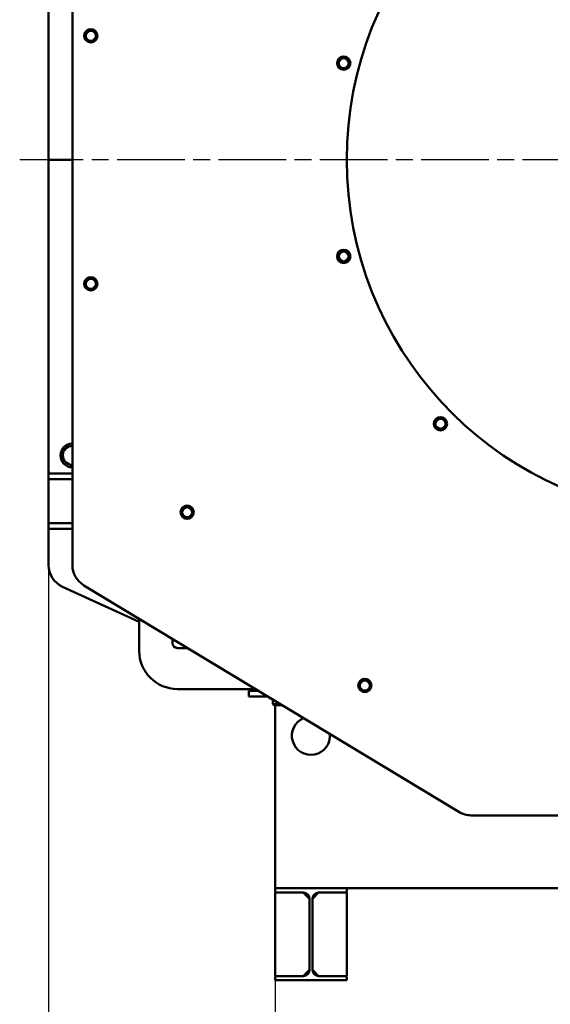
# Model space of a CAD drawing. Units: millimetres. Extents: x 0 to 21025, y 0 to 14850.
# Drawn here: x 16406 to 17518, y 9161 to 11226 of the extents above; entities that cross this region are included whole.
import ezdxf

# ---------------------------------------------------------------- set-up
doc = ezdxf.new("R2010")
doc.units = ezdxf.units.MM
doc.header["$LTSCALE"] = 25
doc.linetypes.add('CHAIN', pattern=[0.7087, 0.4724, -0.0591, 0.1181, -0.0591])
for name, color, linetype, lineweight in [('Видимый контур (ГОСТ)', 7, 'Continuous', 50), ('Маркер центра (ГОСТ)', 7, 'Continuous', 25), ('Размер (ГОСТ)', 7, 'Continuous', 25)]:
    doc.layers.add(name, color=color, linetype=linetype, lineweight=lineweight)
doc.styles.add('Обычный текст (ГОСТ)', font='GOST Common Italic.ttf')
doc.dimstyles.new('Обычный (ГОСТ)', dxfattribs={"dimscale": 25, "dimtxt": 3.5, "dimasz": 3.5, "dimexe": 1, "dimexo": 0, "dimgap": 0.5, "dimtad": 1, "dimrnd": 1e-08, "dimtxsty": 'Обычный текст (ГОСТ)', "dimblk": 'Filled-1', "dimcen": 0.09, "dimdle": 15, "dimclrd": 256, "dimclre": 256, "dimclrt": 256, "dimazin": 2, "dimtfac": 0.714286, "dimtdec": 3, "dimtmove": 0, "dimatfit": 3, "dimfxl": 1, "dimtolj": 1, "dimlwd": 25, "dimlwe": 25, "dimarcsym": 0})

# ---------------------------------------------------------------- blocks, each defined once
blk = doc.blocks.new('Filled-1')
at = {"color": 0}
for p, q in [((0, 0), (-1, 0.143)), ((-1, 0.143), (-1, -0.143)), ((-1, 0), (0, 0)), ((-1, -0.143), (0, 0))]:
    blk.add_line(p, q, dxfattribs=at)
at = {"color": 0, "flags": 128}
blk.add_lwpolyline([(-1, -0.143), (0, 0), (-1, 0.143), (-1, -0.143)], dxfattribs=at)
at = {"color": 0}
blk.add_solid([(-1, -0.143), (0, 0), (-1, 0.143), (-1, -0.143)], dxfattribs=at)
blk = doc.blocks.new('*D28')
at = {"layer": 'Defpoints', "color": 0, "linetype": 'Continuous', "transparency": 16777216}
for p in [(16941.4, 9219.9), (18741.4, 9219.9), (18741.4, 8844.9)]:
    blk.add_point(p, dxfattribs=at)
at = {"layer": 'Размер (ГОСТ)', "linetype": 'Continuous', "lineweight": 25, "transparency": 16777216}
for p, q in [((16941.4, 9219.9), (16941.4, 8819.9)), ((18741.4, 9219.9), (18741.4, 8819.9)), ((17028.9, 8844.9), (18653.9, 8844.9))]:
    blk.add_line(p, q, dxfattribs=at)
at = {"layer": 'Размер (ГОСТ)', "linetype": 'Continuous', "lineweight": 25, "transparency": 16777216, "xscale": 87.5, "yscale": 87.5, "zscale": 87.5, "rotation": 180}
blk.add_blockref('Filled-1', (16941.4, 8844.9), dxfattribs=at)
at = {"layer": 'Размер (ГОСТ)', "linetype": 'Continuous', "lineweight": 25, "transparency": 16777216, "xscale": 87.5, "yscale": 87.5, "zscale": 87.5}
blk.add_blockref('Filled-1', (18741.4, 8844.9), dxfattribs=at)
at = {"layer": 'Размер (ГОСТ)', "linetype": 'Continuous', "lineweight": 25, "transparency": 16777216, "insert": (17733.9, 8944.9), "char_height": 87.5, "attachment_point": 1, "style": 'Обычный текст (ГОСТ)'}
blk.add_mtext('\\A1;1800', dxfattribs=at)
blk = doc.blocks.new('*D29')
at = {"layer": 'Defpoints', "color": 0, "linetype": 'Continuous', "transparency": 16777216}
for p in [(16466.4, 10276.9), (19216.4, 10276.9), (19216.4, 8651.9)]:
    blk.add_point(p, dxfattribs=at)
at = {"layer": 'Размер (ГОСТ)', "linetype": 'Continuous', "lineweight": 25, "transparency": 16777216}
for p, q in [((16466.4, 10276.9), (16466.4, 8626.9)), ((19216.4, 10276.9), (19216.4, 8626.9)), ((16553.9, 8651.9), (19128.9, 8651.9))]:
    blk.add_line(p, q, dxfattribs=at)
at = {"layer": 'Размер (ГОСТ)', "linetype": 'Continuous', "lineweight": 25, "transparency": 16777216, "xscale": 87.5, "yscale": 87.5, "zscale": 87.5, "rotation": 180}
blk.add_blockref('Filled-1', (16466.4, 8651.9), dxfattribs=at)
at = {"layer": 'Размер (ГОСТ)', "linetype": 'Continuous', "lineweight": 25, "transparency": 16777216, "xscale": 87.5, "yscale": 87.5, "zscale": 87.5}
blk.add_blockref('Filled-1', (19216.4, 8651.9), dxfattribs=at)
at = {"layer": 'Размер (ГОСТ)', "linetype": 'Continuous', "lineweight": 25, "transparency": 16777216, "insert": (17716.8, 8753), "char_height": 87.5, "attachment_point": 1, "style": 'Обычный текст (ГОСТ)'}
blk.add_mtext('\\A1;2750', dxfattribs=at)

msp = doc.modelspace()

# ---------------------------------------------------------------- linework, layer by layer
at = {"layer": 'Видимый контур (ГОСТ)'}
for p, q in [((16516.419, 11781.852), (16516.419, 10081.852)), ((16466.419, 11586.852), (16466.419, 10931.852)), ((16466.419, 10931.852), (16516.419, 10931.852)), ((16466.419, 10931.852), (16516.419, 10931.852)), ((16466.419, 10276.852), (16466.419, 10931.852)), ((16468.419, 10275.852), (16466.419, 10276.852)), ((16466.419, 10274.852), (16466.419, 10276.852)), ((16466.419, 10274.852), (16468.419, 10275.852)), ((16466.419, 10273.852), (16466.419, 10274.852)), ((16466.419, 10261.852), (16466.419, 10273.852)), ((16466.419, 10273.852), (16513.745, 10273.852)), ((16516.419, 10273.852), (16513.745, 10273.852)), ((16466.419, 10170.852), (16466.419, 10261.852)), ((16466.419, 10261.852), (16513.745, 10261.852)), ((16516.419, 10261.852), (16513.745, 10261.852)), ((16468.419, 10169.852), (16466.419, 10170.852)), ((16466.419, 10169.852), (16466.419, 10170.852)), ((16466.419, 10157.852), (16466.419, 10169.852)), ((16466.419, 10169.852), (16513.745, 10169.852)), ((16516.419, 10169.852), (16513.745, 10169.852)), ((16466.419, 10081.852), (16466.419, 10157.852)), ((16466.419, 10157.852), (16513.745, 10157.852)), ((16516.419, 10157.852), (16513.745, 10157.852)), ((16656.419, 9962.632), (16495.574, 10036.405)), ((16540.558, 10039.06), (17326.558, 9564.06)), ((16656.419, 9901.786), (16656.419, 9969.042)), ((16726.419, 9926.739), (16726.419, 9917.786)), ((16736.419, 9907.786), (16757.782, 9907.786)), ((16900.089, 9821.786), (16736.419, 9821.786)), ((16906.708, 9817.786), (16886.419, 9817.786)), ((16886.419, 9805.786), (16886.419, 9817.786)), ((16926.565, 9805.786), (16886.419, 9805.786)), ((16927.919, 9804.968), (16927.919, 9802.786)), ((16931.529, 9802.786), (16927.919, 9802.786)), ((16936.419, 9789.786), (16936.419, 9799.831)), ((16936.419, 9789.786), (16953.04, 9789.786)), ((16938.419, 9787.786), (16936.419, 9789.786)), ((16954.419, 9787.786), (16955.146, 9788.513)), ((16954.419, 9787.786), (16938.419, 9787.786)), ((16941.419, 9787.786), (16941.419, 9403.852)), ((17352.419, 9556.852), (17776.419, 9556.852)), ((16941.419, 9398.852), (16941.419, 9403.852)), ((16941.419, 9403.852), (17091.419, 9403.852)), ((17091.419, 9403.852), (17091.419, 9398.852)), ((17091.419, 9403.852), (18591.419, 9403.852)), ((16941.419, 9394.852), (16941.419, 9219.852)), ((16945.419, 9394.852), (16941.419, 9394.852)), ((17000.419, 9394.852), (16945.419, 9394.852)), ((17013.419, 9381.852), (17000.419, 9394.852)), ((17013.419, 9232.852), (17013.419, 9381.852)), ((17032.419, 9394.852), (17019.419, 9381.852)), ((17019.419, 9381.852), (17019.419, 9232.852)), ((17087.419, 9394.852), (17032.419, 9394.852)), ((17091.419, 9394.852), (17087.419, 9394.852)), ((17091.419, 9219.852), (17091.419, 9394.852)), ((17000.419, 9219.852), (17013.419, 9232.852)), ((17019.419, 9232.852), (17032.419, 9219.852)), ((16941.419, 9219.852), (16945.419, 9219.852)), ((16941.419, 9210.852), (16941.419, 9215.852)), ((17091.419, 9210.852), (16941.419, 9210.852)), ((16945.419, 9219.852), (17000.419, 9219.852)), ((17032.419, 9219.852), (17087.419, 9219.852)), ((17087.419, 9219.852), (17091.419, 9219.852)), ((17091.419, 9215.852), (17091.419, 9210.852))]:
    msp.add_line(p, q, dxfattribs=at)
for centre, radius in [((16554.943, 11191.919), 14), ((16554.943, 11191.919), 10.45), ((17085.099, 11134.508), 14), ((17085.099, 11134.508), 10.45), ((17085.099, 10729.197), 14), ((17085.099, 10729.197), 10.45), ((16554.943, 10671.786), 14), ((16554.943, 10671.786), 10.45), ((17287.754, 10378.188), 14), ((17287.754, 10378.188), 10.45), ((16756.981, 10192.495), 14), ((16756.981, 10192.495), 10.45), ((17129.327, 9829.318), 14), ((17129.327, 9829.318), 10.45)]:
    msp.add_circle(centre, radius, dxfattribs=at)
for centre, radius, start, end in [((17841.419, 10931.852), 750, 94.660419, 265.339581), ((16516.419, 10311.852), 25, 90, 270), ((16516.419, 10311.852), 20, 90, 270), ((16516.419, 10081.852), 50, 180, 245.361109), ((16566.419, 10081.852), 50, 180, 238.854353), ((16736.419, 9917.786), 10, 180, 270), ((16736.419, 9901.786), 80, 180, 270), ((17016.419, 9723.852), 40, 112.609855, 5.09885), ((17352.419, 9606.852), 50, 238.854353, 270), ((16945.419, 9398.852), 4, 180, 270), ((17087.419, 9398.852), 4, 270, 0), ((17000.419, 9381.852), 13, 0, 90), ((17032.419, 9381.852), 13, 90, 180), ((17000.419, 9232.852), 13, 270, 0), ((17032.419, 9232.852), 13, 180, 270), ((16945.419, 9215.852), 4, 90, 180), ((17087.419, 9215.852), 4, 0, 90)]:
    msp.add_arc(centre, radius, start, end, dxfattribs=at)
for points in [[(16547.192, 11201.982), (16544.772, 11196.111), (16542.352, 11190.239)], [(16559.782, 11203.663), (16553.487, 11202.823), (16547.192, 11201.982)], [(16567.533, 11193.6), (16563.657, 11198.631), (16559.782, 11203.663)], [(16562.693, 11181.856), (16565.113, 11187.728), (16567.533, 11193.6)], [(16542.352, 11190.239), (16546.228, 11185.207), (16550.103, 11180.176)], [(16550.103, 11180.176), (16556.398, 11181.016), (16562.693, 11181.856)], [(17076.013, 11143.383), (17074.441, 11137.23), (17072.869, 11131.077)], [(17072.869, 11131.077), (17077.412, 11126.639), (17081.955, 11122.201)], [(17088.243, 11146.814), (17082.128, 11145.099), (17076.013, 11143.383)], [(17097.329, 11137.939), (17092.786, 11142.376), (17088.243, 11146.814)], [(17094.185, 11125.632), (17095.757, 11131.785), (17097.329, 11137.939)], [(17081.955, 11122.201), (17088.07, 11123.917), (17094.185, 11125.632)], [(17081.668, 10741.427), (17077.23, 10736.884), (17072.792, 10732.341)], [(17093.975, 10738.283), (17087.821, 10739.855), (17081.668, 10741.427)], [(17097.406, 10726.054), (17095.69, 10732.168), (17093.975, 10738.283)], [(17072.792, 10732.341), (17074.508, 10726.226), (17076.223, 10720.111)], [(17076.223, 10720.111), (17082.377, 10718.539), (17088.53, 10716.968)], [(17088.53, 10716.968), (17092.968, 10721.511), (17097.406, 10726.054)], [(16554.841, 10684.487), (16549.366, 10681.267), (16543.892, 10678.048)], [(16543.892, 10678.048), (16543.943, 10671.697), (16543.994, 10665.347)], [(16565.891, 10678.225), (16560.366, 10681.356), (16554.841, 10684.487)], [(16565.993, 10665.523), (16565.942, 10671.874), (16565.891, 10678.225)], [(16543.994, 10665.347), (16549.519, 10662.215), (16555.044, 10659.084)], [(16555.044, 10659.084), (16560.519, 10662.304), (16565.993, 10665.523)], [(17290.898, 10390.494), (17284.783, 10388.779), (17278.668, 10387.064)], [(17299.984, 10381.619), (17295.441, 10386.057), (17290.898, 10390.494)], [(17278.668, 10387.064), (17277.097, 10380.91), (17275.525, 10374.757)], [(17275.525, 10374.757), (17280.068, 10370.319), (17284.611, 10365.881)], [(17284.611, 10365.881), (17290.726, 10367.597), (17296.84, 10369.312)], [(17296.84, 10369.312), (17298.412, 10375.465), (17299.984, 10381.619)], [(16751.953, 10204.159), (16748.159, 10199.066), (16744.365, 10193.973)], [(16764.568, 10202.681), (16758.261, 10203.42), (16751.953, 10204.159)], [(16769.596, 10191.017), (16767.082, 10196.849), (16764.568, 10202.681)], [(16744.365, 10193.973), (16746.879, 10188.141), (16749.393, 10182.309)], [(16749.393, 10182.309), (16755.7, 10181.57), (16762.008, 10180.831)], [(16762.008, 10180.831), (16765.802, 10185.924), (16769.596, 10191.017)], [(17120.163, 9838.114), (17118.646, 9831.947), (17117.128, 9825.78)], [(17132.362, 9841.652), (17126.263, 9839.883), (17120.163, 9838.114)], [(17141.526, 9832.857), (17136.944, 9837.254), (17132.362, 9841.652)], [(17138.491, 9820.523), (17140.008, 9826.69), (17141.526, 9832.857)], [(17117.128, 9825.78), (17121.71, 9821.382), (17126.292, 9816.985)], [(17126.292, 9816.985), (17132.391, 9818.754), (17138.491, 9820.523)]]:
    msp.add_rational_spline(points, [1.16025403784, 1.33974596216, 1.16025403784], degree=2, dxfattribs=at)
msp.add_open_spline([(16942.279, 9796.291), (16942.416, 9795.875), (16942.609, 9795.48), (16942.983, 9794.938), (16943.132, 9794.758), (16943.569, 9794.305), (16943.905, 9794.042), (16944.929, 9793.474), (16945.701, 9793.286), (16946.658, 9793.286), (16946.904, 9793.306), (16947.149, 9793.347)], degree=3, knots=[-1.432790587, -1.432790587, -1.432790587, -1.432790587, -1.363577293, -1.363577293, -1.324462985, -1.324462985, -1.254995539, -1.254995539, -1.135265325, -1.135265325, -1.0953438, -1.0953438, -1.0953438, -1.0953438], dxfattribs=at)
at = {"layer": 'Маркер центра (ГОСТ)', "linetype": 'CHAIN', "ltscale": 11.993792}
msp.add_line((19301.773, 10931.852), (16406.012, 10931.852), dxfattribs=at)

# ---------------------------------------------------------------- dimensions: what is measured, and where the dimension line sits
at = {"layer": 'Размер (ГОСТ)', "linetype": 'Continuous', "lineweight": 25}
dim = msp.add_linear_dim(base=(19216.419, 8651.852), p1=(16466.419, 10276.852), p2=(19216.419, 10276.852), dimstyle='Обычный (ГОСТ)', override={"dimgap": 0.5, "dimdec": 2, "dimtol": 0, "dimlim": 0, "dimtp": 0, "dimtm": 0, "dimtdec": 3, "dimtofl": 0, "dimatfit": 1}, dxfattribs=at)
dim.commit()
dim.dimension.update_dxf_attribs({"geometry": '*D29', "text_midpoint": (17841.419, 8651.852), "dimtype": 160})
dim = msp.add_linear_dim(base=(18741.419, 8844.852), p1=(16941.419, 9219.852), p2=(18741.419, 9219.852), angle=180, dimstyle='Обычный (ГОСТ)', override={"dimgap": 0.5, "dimdec": 2, "dimtol": 0, "dimlim": 0, "dimtp": 0, "dimtm": 0, "dimtdec": 3, "dimtofl": 0, "dimatfit": 1}, dxfattribs=at)
dim.commit()
dim.dimension.update_dxf_attribs({"geometry": '*D28', "text_midpoint": (17841.419, 8844.852), "dimtype": 160})

doc.saveas('drawing.dxf')
